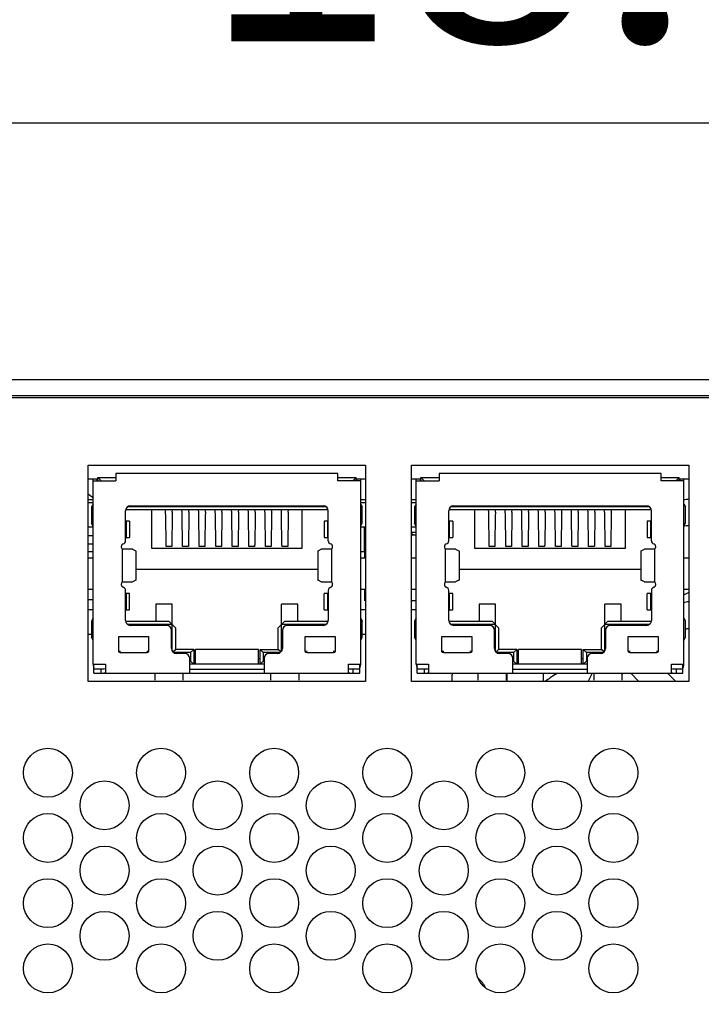
# Model space of a CAD drawing. Units: millimetres. Extents: x 1662 to 2765, y 120 to 1467.
# Drawn here: x 2170 to 2212, y 1306 to 1366 of the extents above; entities that cross this region are included whole.
import ezdxf

# ---------------------------------------------------------------- set-up
doc = ezdxf.new("R2010")
doc.units = ezdxf.units.MM
doc.header["$LTSCALE"] = 115.5
doc.header["$PDMODE"] = 3
doc.header["$PDSIZE"] = 0.3125
doc.layers.get('0').update_dxf_attribs({"linetype": 'CONTINUOUS'})
doc.layers.get('Defpoints').update_dxf_attribs({"linetype": 'CONTINUOUS'})
doc.layers.add('DIM', color=6, linetype='CONTINUOUS')
doc.styles.get("Standard").update_dxf_attribs({"font": 'txt', "width": 0.8})
doc.dimstyles.get("Standard").update_dxf_attribs({"dimtxt": 20, "dimasz": 20, "dimexe": 1.5, "dimexo": 1, "dimtad": 1, "dimdsep": 46, "dimtxsty": 'STANDARD', "dimcen": 0.09, "dimazin": 2, "dimtol": 1, "dimtp": 0.01, "dimtm": 0.01, "dimtfac": 1, "dimtofl": 0, "dimtmove": 0, "dimatfit": 3, "dimfxl": 1, "dimtolj": 1, "dimarcsym": 0})

# ---------------------------------------------------------------- blocks, each defined once
blk = doc.blocks.new('*D26')
at = {"layer": 'Defpoints', "color": 0}
for p in [(2274.116, 1399.877), (2264.376, 1334.415), (2274.116, 1334.415)]:
    blk.add_point(p, dxfattribs=at)
at = {"layer": 'DIM', "color": 0, "lineweight": -2}
for p, q in [((2264.376, 1337.415), (2264.376, 1402.877)), ((2274.116, 1337.415), (2274.116, 1402.877)), ((2249.376, 1399.877), (2185.976, 1399.877)), ((2289.116, 1399.877), (2304.116, 1399.877))]:
    blk.add_line(p, q, dxfattribs=at)
at = {"layer": 'DIM', "color": 0}
for points in [[(2249.376, 1402.377), (2249.376, 1397.377), (2264.376, 1399.877)], [(2289.116, 1402.377), (2289.116, 1397.377), (2274.116, 1399.877)]]:
    blk.add_solid(points, dxfattribs=at)
at = {"layer": 'DIM', "color": 0, "insert": (2210.176, 1412.877), "char_height": 16, "attachment_point": 5}
blk.add_mtext('\\A1;9.74', dxfattribs=at)
blk = doc.blocks.new('*D28')
at = {"layer": 'Defpoints', "color": 0}
for p in [(2150.232, 1360.1), (2131.482, 1313.064), (2150.232, 1313.064)]:
    blk.add_point(p, dxfattribs=at)
at = {"layer": 'DIM', "color": 0, "lineweight": -2}
for p, q in [((2131.482, 1316.064), (2131.482, 1363.1)), ((2150.232, 1316.064), (2150.232, 1363.1)), ((2116.482, 1360.1), (2101.482, 1360.1)), ((2165.232, 1360.1), (2237.165, 1360.1))]:
    blk.add_line(p, q, dxfattribs=at)
at = {"layer": 'DIM', "color": 0}
for points in [[(2116.482, 1362.6), (2116.482, 1357.6), (2131.482, 1360.1)], [(2165.232, 1362.6), (2165.232, 1357.6), (2150.232, 1360.1)]]:
    blk.add_solid(points, dxfattribs=at)
at = {"layer": 'DIM', "color": 0, "insert": (2208.699, 1373.1), "char_height": 16, "attachment_point": 5}
blk.add_mtext('\\A1;18.75', dxfattribs=at)
blk = doc.blocks.new('*D29')
at = {"layer": 'Defpoints', "color": 0}
for p in [(2110.182, 1313.608), (2128.932, 1313.598), (2128.932, 1258.439)]:
    blk.add_point(p, dxfattribs=at)
at = {"layer": 'DIM', "color": 0, "lineweight": -2}
for p, q in [((2110.182, 1310.608), (2110.182, 1255.439)), ((2128.932, 1310.598), (2128.932, 1255.439)), ((2095.182, 1258.439), (2080.182, 1258.439)), ((2143.932, 1258.439), (2215.865, 1258.439))]:
    blk.add_line(p, q, dxfattribs=at)
at = {"layer": 'DIM', "color": 0}
for points in [[(2095.182, 1260.939), (2095.182, 1255.939), (2110.182, 1258.439)], [(2143.932, 1260.939), (2143.932, 1255.939), (2128.932, 1258.439)]]:
    blk.add_solid(points, dxfattribs=at)
at = {"layer": 'DIM', "color": 0, "insert": (2187.399, 1271.439), "char_height": 16, "attachment_point": 5}
blk.add_mtext('\\A1;18.75', dxfattribs=at)

msp = doc.modelspace()

# ---------------------------------------------------------------- linework, layer by layer
for p, q in [((2378.283, 1344.356), (1942.283, 1344.356)), ((2378.283, 1343.356), (1942.283, 1343.356)), ((1943.433, 1343.256), (2352.233, 1343.256)), ((2174.587, 1325.856), (2174.587, 1339.106)), ((2174.587, 1339.106), (2191.579, 1339.106)), ((2191.579, 1339.106), (2191.579, 1325.856)), ((2194.387, 1325.856), (2194.387, 1339.106)), ((2194.387, 1339.106), (2211.379, 1339.106)), ((2211.379, 1339.106), (2211.379, 1325.856)), ((2176.283, 1338.606), (2176.283, 1338.156)), ((2189.883, 1338.606), (2176.283, 1338.606)), ((2189.883, 1338.156), (2189.883, 1338.606)), ((2196.083, 1338.606), (2196.083, 1338.156)), ((2209.683, 1338.606), (2196.083, 1338.606)), ((2209.683, 1338.156), (2209.683, 1338.606)), ((2175.173, 1338.256), (2174.587, 1338.256)), ((2174.887, 1326.906), (2174.887, 1338.256)), ((2174.887, 1338.156), (2176.283, 1338.156)), ((2175.137, 1338.156), (2175.137, 1338.256)), ((2175.173, 1338.156), (2175.173, 1338.356)), ((2175.173, 1338.356), (2175.373, 1338.156)), ((2175.173, 1338.356), (2176.283, 1338.356)), ((2189.883, 1338.356), (2190.993, 1338.356)), ((2191.279, 1338.156), (2189.883, 1338.156)), ((2190.993, 1338.356), (2190.793, 1338.156)), ((2190.993, 1338.156), (2190.993, 1338.356)), ((2191.579, 1338.256), (2190.993, 1338.256)), ((2191.029, 1338.256), (2191.029, 1338.156)), ((2191.279, 1326.906), (2191.279, 1338.256)), ((2194.973, 1338.256), (2194.387, 1338.256)), ((2194.687, 1326.906), (2194.687, 1338.256)), ((2194.687, 1338.156), (2196.083, 1338.156)), ((2194.937, 1338.156), (2194.937, 1338.256)), ((2194.973, 1338.156), (2194.973, 1338.356)), ((2194.973, 1338.356), (2195.173, 1338.156)), ((2194.973, 1338.356), (2196.083, 1338.356)), ((2209.683, 1338.356), (2210.793, 1338.356)), ((2211.079, 1338.156), (2209.683, 1338.156)), ((2210.793, 1338.356), (2210.593, 1338.156)), ((2210.793, 1338.156), (2210.793, 1338.356)), ((2211.379, 1338.256), (2210.793, 1338.256)), ((2210.829, 1338.256), (2210.829, 1338.156)), ((2211.079, 1326.906), (2211.079, 1338.256)), ((2174.887, 1336.981), (2174.587, 1336.981)), ((2174.887, 1336.803), (2174.587, 1336.803)), ((2174.887, 1336.723), (2174.787, 1336.55)), ((2191.579, 1336.981), (2191.279, 1336.981)), ((2191.579, 1336.803), (2191.279, 1336.803)), ((2191.279, 1336.723), (2191.379, 1336.55)), ((2194.687, 1336.981), (2194.387, 1336.981)), ((2194.687, 1336.803), (2194.387, 1336.803)), ((2194.687, 1336.723), (2194.587, 1336.55)), ((2211.079, 1336.723), (2211.179, 1336.55)), ((2174.787, 1336.55), (2174.787, 1335.563)), ((2176.873, 1334.476), (2176.873, 1336.321)), ((2189.285, 1336.371), (2176.881, 1336.371)), ((2177.011, 1336.571), (2189.155, 1336.571)), ((2177.173, 1336.621), (2188.993, 1336.621)), ((2178.483, 1334.011), (2178.483, 1336.371)), ((2179.325, 1336.24), (2179.313, 1336.371)), ((2179.736, 1336.24), (2179.748, 1336.371)), ((2180.34, 1336.24), (2180.328, 1336.371)), ((2180.751, 1336.24), (2180.763, 1336.371)), ((2181.355, 1336.24), (2181.343, 1336.371)), ((2181.766, 1336.24), (2181.778, 1336.371)), ((2182.37, 1336.24), (2182.358, 1336.371)), ((2182.781, 1336.24), (2182.793, 1336.371)), ((2183.385, 1336.24), (2183.373, 1336.371)), ((2183.796, 1336.24), (2183.808, 1336.371)), ((2184.4, 1336.24), (2184.388, 1336.371)), ((2184.811, 1336.24), (2184.823, 1336.371)), ((2185.415, 1336.24), (2185.403, 1336.371)), ((2185.826, 1336.24), (2185.838, 1336.371)), ((2186.43, 1336.24), (2186.418, 1336.371)), ((2186.841, 1336.24), (2186.853, 1336.371)), ((2187.683, 1336.371), (2187.683, 1334.011)), ((2189.293, 1334.476), (2189.293, 1336.321)), ((2191.379, 1335.562), (2191.379, 1336.549)), ((2194.587, 1336.55), (2194.587, 1335.563)), ((2196.673, 1334.476), (2196.673, 1336.321)), ((2209.085, 1336.371), (2196.681, 1336.371)), ((2196.811, 1336.571), (2208.955, 1336.571)), ((2196.973, 1336.621), (2208.793, 1336.621)), ((2198.283, 1334.011), (2198.283, 1336.371)), ((2199.125, 1336.24), (2199.113, 1336.371)), ((2199.536, 1336.24), (2199.548, 1336.371)), ((2200.14, 1336.24), (2200.128, 1336.371)), ((2200.551, 1336.24), (2200.563, 1336.371)), ((2201.155, 1336.24), (2201.143, 1336.371)), ((2201.566, 1336.24), (2201.578, 1336.371)), ((2202.17, 1336.24), (2202.158, 1336.371)), ((2202.581, 1336.24), (2202.593, 1336.371)), ((2203.185, 1336.24), (2203.173, 1336.371)), ((2203.596, 1336.24), (2203.608, 1336.371)), ((2204.2, 1336.24), (2204.188, 1336.371)), ((2204.611, 1336.24), (2204.623, 1336.371)), ((2205.215, 1336.24), (2205.203, 1336.371)), ((2205.626, 1336.24), (2205.638, 1336.371)), ((2206.23, 1336.24), (2206.218, 1336.371)), ((2206.641, 1336.24), (2206.653, 1336.371)), ((2207.483, 1336.371), (2207.483, 1334.011)), ((2209.093, 1334.476), (2209.093, 1336.321)), ((2211.179, 1335.562), (2211.179, 1336.549)), ((2174.887, 1335.389), (2174.787, 1335.562)), ((2177.123, 1335.671), (2176.873, 1335.671)), ((2176.923, 1334.671), (2176.923, 1335.671)), ((2177.123, 1335.671), (2177.123, 1334.671)), ((2179.352, 1334.276), (2179.332, 1335.979)), ((2179.729, 1335.979), (2179.709, 1334.276)), ((2180.367, 1334.276), (2180.347, 1335.979)), ((2180.744, 1335.979), (2180.724, 1334.276)), ((2181.382, 1334.276), (2181.362, 1335.979)), ((2181.759, 1335.979), (2181.739, 1334.276)), ((2182.397, 1334.276), (2182.377, 1335.979)), ((2182.774, 1335.979), (2182.754, 1334.276)), ((2183.412, 1334.276), (2183.392, 1335.979)), ((2183.789, 1335.979), (2183.769, 1334.276)), ((2184.427, 1334.276), (2184.407, 1335.979)), ((2184.804, 1335.979), (2184.784, 1334.276)), ((2185.442, 1334.276), (2185.422, 1335.979)), ((2185.819, 1335.979), (2185.799, 1334.276)), ((2186.457, 1334.276), (2186.437, 1335.979)), ((2186.834, 1335.979), (2186.814, 1334.276)), ((2189.043, 1335.671), (2189.043, 1334.671)), ((2189.293, 1335.671), (2189.043, 1335.671)), ((2189.243, 1335.671), (2189.243, 1334.671)), ((2191.279, 1335.389), (2191.379, 1335.562)), ((2194.687, 1335.389), (2194.587, 1335.562)), ((2196.923, 1335.671), (2196.673, 1335.671)), ((2196.723, 1334.671), (2196.723, 1335.671)), ((2196.923, 1335.671), (2196.923, 1334.671)), ((2199.152, 1334.276), (2199.132, 1335.979)), ((2199.529, 1335.979), (2199.509, 1334.276)), ((2200.167, 1334.276), (2200.147, 1335.979)), ((2200.544, 1335.979), (2200.524, 1334.276)), ((2201.182, 1334.276), (2201.162, 1335.979)), ((2201.559, 1335.979), (2201.539, 1334.276)), ((2202.197, 1334.276), (2202.177, 1335.979)), ((2202.574, 1335.979), (2202.554, 1334.276)), ((2203.212, 1334.276), (2203.192, 1335.979)), ((2203.589, 1335.979), (2203.569, 1334.276)), ((2204.227, 1334.276), (2204.207, 1335.979)), ((2204.604, 1335.979), (2204.584, 1334.276)), ((2205.242, 1334.276), (2205.222, 1335.979)), ((2205.619, 1335.979), (2205.599, 1334.276)), ((2206.257, 1334.276), (2206.237, 1335.979)), ((2206.634, 1335.979), (2206.614, 1334.276)), ((2208.843, 1335.671), (2208.843, 1334.671)), ((2209.093, 1335.671), (2208.843, 1335.671)), ((2209.043, 1335.671), (2209.043, 1334.671)), ((2211.079, 1335.389), (2211.179, 1335.562)), ((2174.887, 1335.303), (2174.587, 1335.303)), ((2191.579, 1335.303), (2191.279, 1335.303)), ((2191.483, 1335.303), (2191.483, 1333.803)), ((2191.512, 1335.303), (2191.512, 1333.406)), ((2194.687, 1335.303), (2194.387, 1335.303)), ((2194.387, 1335.004), (2194.687, 1335.004)), ((2194.491, 1334.848), (2194.387, 1334.911)), ((2194.387, 1334.848), (2194.687, 1334.848)), ((2174.887, 1334.781), (2174.587, 1334.781)), ((2174.587, 1334.281), (2174.887, 1334.281)), ((2176.873, 1334.671), (2177.123, 1334.671)), ((2189.043, 1334.671), (2189.293, 1334.671)), ((2196.673, 1334.671), (2196.923, 1334.671)), ((2208.843, 1334.671), (2209.093, 1334.671)), ((2174.887, 1333.803), (2174.587, 1333.803)), ((2176.679, 1331.956), (2176.679, 1333.956)), ((2177.298, 1333.956), (2176.679, 1333.956)), ((2177.298, 1333.956), (2177.498, 1333.855)), ((2177.51, 1333.843), (2177.51, 1332.07)), ((2187.683, 1334.011), (2178.483, 1334.011)), ((2179.706, 1334.131), (2179.355, 1334.131)), ((2180.721, 1334.131), (2180.37, 1334.131)), ((2181.736, 1334.131), (2181.385, 1334.131)), ((2182.751, 1334.131), (2182.4, 1334.131)), ((2183.766, 1334.131), (2183.415, 1334.131)), ((2184.781, 1334.131), (2184.43, 1334.131)), ((2185.796, 1334.131), (2185.445, 1334.131)), ((2186.811, 1334.131), (2186.46, 1334.131)), ((2188.656, 1333.843), (2188.668, 1333.855)), ((2188.656, 1333.843), (2188.656, 1332.07)), ((2188.668, 1333.855), (2188.868, 1333.956)), ((2189.487, 1333.956), (2188.868, 1333.956)), ((2189.487, 1333.956), (2189.487, 1331.956)), ((2191.512, 1333.803), (2191.279, 1333.803)), ((2196.479, 1331.956), (2196.479, 1333.956)), ((2197.098, 1333.956), (2196.479, 1333.956)), ((2197.098, 1333.956), (2197.298, 1333.855)), ((2197.31, 1333.843), (2197.31, 1332.07)), ((2207.483, 1334.011), (2198.283, 1334.011)), ((2199.506, 1334.131), (2199.155, 1334.131)), ((2200.521, 1334.131), (2200.17, 1334.131)), ((2201.536, 1334.131), (2201.185, 1334.131)), ((2202.551, 1334.131), (2202.2, 1334.131)), ((2203.566, 1334.131), (2203.215, 1334.131)), ((2204.581, 1334.131), (2204.23, 1334.131)), ((2205.596, 1334.131), (2205.245, 1334.131)), ((2206.611, 1334.131), (2206.26, 1334.131)), ((2208.456, 1333.843), (2208.468, 1333.855)), ((2208.456, 1333.843), (2208.456, 1332.07)), ((2208.468, 1333.855), (2208.668, 1333.956)), ((2209.287, 1333.956), (2208.668, 1333.956)), ((2209.287, 1333.956), (2209.287, 1331.956)), ((2174.875, 1333.406), (2174.587, 1333.406)), ((2191.579, 1333.406), (2191.279, 1333.406)), ((2194.675, 1333.406), (2194.387, 1333.406)), ((2211.379, 1333.406), (2211.079, 1333.406)), ((2188.656, 1332.716), (2177.51, 1332.716)), ((2208.456, 1332.716), (2197.31, 1332.716)), ((2176.679, 1331.956), (2177.298, 1331.956)), ((2177.498, 1332.057), (2177.298, 1331.956)), ((2188.868, 1331.956), (2188.668, 1332.057)), ((2188.868, 1331.956), (2189.487, 1331.956)), ((2196.479, 1331.956), (2197.098, 1331.956)), ((2197.298, 1332.057), (2197.098, 1331.956)), ((2208.668, 1331.956), (2208.468, 1332.057)), ((2208.668, 1331.956), (2209.287, 1331.956)), ((2174.587, 1331.506), (2174.887, 1331.506)), ((2176.873, 1329.591), (2176.873, 1331.436)), ((2177.123, 1331.241), (2176.873, 1331.241)), ((2176.923, 1330.241), (2176.923, 1331.241)), ((2177.123, 1330.241), (2177.123, 1331.241)), ((2189.043, 1330.241), (2189.043, 1331.241)), ((2189.293, 1331.241), (2189.043, 1331.241)), ((2189.243, 1331.241), (2189.243, 1330.241)), ((2189.293, 1331.436), (2189.293, 1329.591)), ((2191.291, 1331.506), (2191.579, 1331.506)), ((2191.512, 1331.506), (2191.512, 1330.803)), ((2194.387, 1331.506), (2194.687, 1331.506)), ((2196.673, 1329.591), (2196.673, 1331.436)), ((2196.923, 1331.241), (2196.673, 1331.241)), ((2196.723, 1330.241), (2196.723, 1331.241)), ((2196.923, 1330.241), (2196.923, 1331.241)), ((2208.843, 1330.241), (2208.843, 1331.241)), ((2209.093, 1331.241), (2208.843, 1331.241)), ((2209.043, 1331.241), (2209.043, 1330.241)), ((2209.093, 1331.436), (2209.093, 1329.591)), ((2211.091, 1331.506), (2211.379, 1331.506)), ((2174.887, 1330.855), (2174.587, 1330.855)), ((2194.687, 1330.803), (2194.387, 1330.803)), ((2174.587, 1330.256), (2174.887, 1330.256)), ((2176.873, 1330.241), (2177.123, 1330.241)), ((2178.733, 1330.596), (2178.733, 1329.541)), ((2179.733, 1330.596), (2178.733, 1330.596)), ((2179.733, 1327.709), (2179.733, 1330.596)), ((2186.433, 1327.709), (2186.433, 1330.596)), ((2187.433, 1330.596), (2186.433, 1330.596)), ((2187.433, 1329.541), (2187.433, 1330.596)), ((2189.043, 1330.241), (2189.293, 1330.241)), ((2191.279, 1330.256), (2191.579, 1330.256)), ((2194.387, 1330.256), (2194.687, 1330.256)), ((2196.673, 1330.241), (2196.923, 1330.241)), ((2198.533, 1330.596), (2198.533, 1329.541)), ((2199.533, 1330.596), (2198.533, 1330.596)), ((2199.533, 1327.709), (2199.533, 1330.596)), ((2206.233, 1327.709), (2206.233, 1330.596)), ((2207.233, 1330.596), (2206.233, 1330.596)), ((2207.233, 1329.541), (2207.233, 1330.596)), ((2208.843, 1330.241), (2209.093, 1330.241)), ((2174.887, 1329.723), (2174.787, 1329.55)), ((2174.787, 1329.55), (2174.787, 1328.563)), ((2176.881, 1329.541), (2179.533, 1329.541)), ((2179.533, 1329.541), (2179.933, 1329.141)), ((2186.233, 1329.141), (2186.633, 1329.541)), ((2186.633, 1329.541), (2189.285, 1329.541)), ((2191.279, 1329.723), (2191.379, 1329.55)), ((2191.379, 1328.562), (2191.379, 1329.549)), ((2194.687, 1329.723), (2194.587, 1329.55)), ((2194.587, 1329.55), (2194.587, 1328.563)), ((2196.681, 1329.541), (2199.333, 1329.541)), ((2199.333, 1329.541), (2199.733, 1329.141)), ((2206.033, 1329.141), (2206.433, 1329.541)), ((2206.433, 1329.541), (2209.085, 1329.541)), ((2211.079, 1329.723), (2211.179, 1329.55)), ((2211.179, 1328.562), (2211.179, 1329.549)), ((2179.733, 1329.341), (2177.011, 1329.341)), ((2179.383, 1329.291), (2177.173, 1329.291)), ((2179.683, 1327.871), (2179.683, 1328.991)), ((2179.933, 1329.141), (2179.933, 1327.821)), ((2186.233, 1327.821), (2186.233, 1329.141)), ((2189.155, 1329.341), (2186.433, 1329.341)), ((2186.483, 1328.991), (2186.483, 1327.871)), ((2188.993, 1329.291), (2186.783, 1329.291)), ((2199.533, 1329.341), (2196.811, 1329.341)), ((2199.183, 1329.291), (2196.973, 1329.291)), ((2199.483, 1327.871), (2199.483, 1328.991)), ((2199.733, 1329.141), (2199.733, 1327.821)), ((2206.033, 1327.821), (2206.033, 1329.141)), ((2208.955, 1329.341), (2206.233, 1329.341)), ((2206.283, 1328.991), (2206.283, 1327.871)), ((2208.793, 1329.291), (2206.583, 1329.291)), ((2174.587, 1328.756), (2174.787, 1328.756)), ((2174.887, 1328.389), (2174.787, 1328.562)), ((2176.45, 1327.705), (2176.45, 1328.606)), ((2176.45, 1328.606), (2178.285, 1328.606)), ((2178.285, 1328.606), (2178.285, 1327.705)), ((2187.88, 1327.705), (2187.88, 1328.606)), ((2187.88, 1328.606), (2189.715, 1328.606)), ((2189.715, 1328.606), (2189.715, 1327.705)), ((2191.279, 1328.389), (2191.379, 1328.562)), ((2191.379, 1328.756), (2191.579, 1328.756)), ((2194.687, 1328.389), (2194.587, 1328.562)), ((2196.25, 1327.705), (2196.25, 1328.606)), ((2196.25, 1328.606), (2198.085, 1328.606)), ((2198.085, 1328.606), (2198.085, 1327.705)), ((2207.68, 1327.705), (2207.68, 1328.606)), ((2207.68, 1328.606), (2209.515, 1328.606)), ((2209.515, 1328.606), (2209.515, 1327.705)), ((2211.079, 1328.389), (2211.179, 1328.562)), ((2176.45, 1327.705), (2176.568, 1327.705)), ((2178.168, 1327.614), (2176.568, 1327.614)), ((2178.168, 1327.705), (2178.285, 1327.705)), ((2179.773, 1327.662), (2179.933, 1327.821)), ((2180.853, 1327.621), (2179.821, 1327.621)), ((2181.053, 1327.821), (2179.933, 1327.821)), ((2181.053, 1327.821), (2180.853, 1327.621)), ((2180.853, 1327.621), (2180.853, 1327.106)), ((2181.053, 1327.821), (2181.053, 1326.906)), ((2181.153, 1326.906), (2181.153, 1327.821)), ((2185.013, 1327.821), (2181.153, 1327.821)), ((2185.013, 1326.906), (2185.013, 1327.821)), ((2185.113, 1326.906), (2185.113, 1327.821)), ((2185.113, 1327.821), (2185.313, 1327.621)), ((2185.113, 1327.821), (2186.233, 1327.821)), ((2185.313, 1327.621), (2185.313, 1327.106)), ((2186.345, 1327.621), (2185.313, 1327.621)), ((2186.393, 1327.662), (2186.233, 1327.821)), ((2187.88, 1327.705), (2187.998, 1327.705)), ((2189.598, 1327.614), (2187.998, 1327.614)), ((2189.598, 1327.705), (2189.715, 1327.705)), ((2196.25, 1327.705), (2196.368, 1327.705)), ((2197.968, 1327.614), (2196.368, 1327.614)), ((2197.968, 1327.705), (2198.085, 1327.705)), ((2199.573, 1327.662), (2199.733, 1327.821)), ((2200.653, 1327.621), (2199.621, 1327.621)), ((2200.853, 1327.821), (2199.733, 1327.821)), ((2200.853, 1327.821), (2200.653, 1327.621)), ((2200.653, 1327.621), (2200.653, 1327.106)), ((2200.853, 1327.821), (2200.853, 1326.906)), ((2200.953, 1326.906), (2200.953, 1327.821)), ((2204.813, 1327.821), (2200.953, 1327.821)), ((2204.813, 1326.906), (2204.813, 1327.821)), ((2204.913, 1326.906), (2204.913, 1327.821)), ((2204.913, 1327.821), (2205.113, 1327.621)), ((2204.913, 1327.821), (2206.033, 1327.821)), ((2205.113, 1327.621), (2205.113, 1327.106)), ((2206.145, 1327.621), (2205.113, 1327.621)), ((2206.193, 1327.662), (2206.033, 1327.821)), ((2207.68, 1327.705), (2207.798, 1327.705)), ((2209.398, 1327.614), (2207.798, 1327.614)), ((2209.398, 1327.705), (2209.515, 1327.705)), ((2180.503, 1327.571), (2179.983, 1327.571)), ((2180.803, 1326.356), (2180.803, 1327.271)), ((2180.853, 1327.106), (2180.803, 1327.106)), ((2180.853, 1327.106), (2181.053, 1326.906)), ((2181.153, 1327.256), (2181.053, 1327.256)), ((2185.013, 1327.256), (2185.113, 1327.256)), ((2185.113, 1326.906), (2185.313, 1327.106)), ((2185.313, 1327.106), (2185.363, 1327.106)), ((2185.363, 1327.271), (2185.363, 1326.356)), ((2186.183, 1327.571), (2185.663, 1327.571)), ((2200.303, 1327.571), (2199.783, 1327.571)), ((2200.603, 1326.356), (2200.603, 1327.271)), ((2200.653, 1327.106), (2200.603, 1327.106)), ((2200.653, 1327.106), (2200.853, 1326.906)), ((2200.953, 1327.256), (2200.853, 1327.256)), ((2204.813, 1327.256), (2204.913, 1327.256)), ((2204.913, 1326.906), (2205.113, 1327.106)), ((2205.113, 1327.106), (2205.163, 1327.106)), ((2205.163, 1327.271), (2205.163, 1326.356)), ((2205.983, 1327.571), (2205.463, 1327.571)), ((2174.887, 1326.906), (2175.637, 1326.906)), ((2174.937, 1326.356), (2174.937, 1326.906)), ((2175.362, 1326.606), (2174.937, 1326.606)), ((2175.362, 1326.606), (2175.362, 1326.356)), ((2175.637, 1326.906), (2175.637, 1326.388)), ((2185.363, 1326.906), (2180.803, 1326.906)), ((2180.803, 1326.606), (2185.363, 1326.606)), ((2190.529, 1326.388), (2190.529, 1326.906)), ((2190.529, 1326.906), (2191.279, 1326.906)), ((2190.804, 1326.606), (2190.804, 1326.356)), ((2191.229, 1326.606), (2190.804, 1326.606)), ((2191.229, 1326.356), (2191.229, 1326.906)), ((2194.687, 1326.906), (2195.437, 1326.906)), ((2194.737, 1326.356), (2194.737, 1326.906)), ((2195.162, 1326.606), (2194.737, 1326.606)), ((2195.162, 1326.606), (2195.162, 1326.356)), ((2195.437, 1326.906), (2195.437, 1326.388)), ((2205.163, 1326.906), (2200.603, 1326.906)), ((2200.603, 1326.606), (2205.163, 1326.606)), ((2210.329, 1326.388), (2210.329, 1326.906)), ((2210.329, 1326.906), (2211.079, 1326.906)), ((2210.604, 1326.606), (2210.604, 1326.356)), ((2211.029, 1326.606), (2210.604, 1326.606)), ((2211.029, 1326.356), (2211.029, 1326.906)), ((2191.579, 1325.856), (2174.587, 1325.856)), ((2174.937, 1326.356), (2191.229, 1326.356)), ((2178.659, 1326.343), (2178.659, 1325.927)), ((2180.407, 1325.927), (2180.407, 1326.356)), ((2185.759, 1326.343), (2185.759, 1325.927)), ((2187.507, 1325.927), (2187.507, 1326.356)), ((2211.379, 1325.856), (2194.387, 1325.856)), ((2194.737, 1326.356), (2211.029, 1326.356)), ((2196.883, 1325.856), (2196.883, 1326.256)), ((2198.459, 1326.343), (2198.459, 1325.927)), ((2200.207, 1325.927), (2200.207, 1326.356)), ((2200.233, 1326.356), (2200.233, 1325.856)), ((2202.483, 1325.856), (2202.483, 1326.356)), ((2203.223, 1326.295), (2203.313, 1326.356)), ((2205.559, 1326.343), (2205.559, 1325.927)), ((2207.307, 1325.927), (2207.307, 1326.356)), ((2208.327, 1325.856), (2207.827, 1326.356)), ((2210.547, 1325.898), (2210.089, 1326.356))]:
    msp.add_line(p, q)
for centre in [(2172.118, 1320.256), (2179.048, 1320.256), (2185.978, 1320.256), (2192.908, 1320.256), (2199.838, 1320.256), (2206.768, 1320.256), (2175.583, 1318.256), (2182.513, 1318.256), (2189.443, 1318.256), (2196.373, 1318.256), (2203.303, 1318.256), (2172.118, 1316.256), (2179.048, 1316.256), (2185.978, 1316.256), (2192.908, 1316.256), (2199.838, 1316.256), (2206.768, 1316.256), (2175.583, 1314.256), (2182.513, 1314.256), (2189.443, 1314.256), (2196.373, 1314.256), (2203.303, 1314.256), (2172.118, 1312.256), (2179.048, 1312.256), (2185.978, 1312.256), (2192.908, 1312.256), (2199.838, 1312.256), (2206.768, 1312.256), (2175.583, 1310.256), (2182.513, 1310.256), (2189.443, 1310.256), (2196.373, 1310.256), (2203.303, 1310.256), (2172.118, 1308.256), (2179.048, 1308.256), (2185.978, 1308.256), (2192.908, 1308.256), (2199.838, 1308.256), (2206.768, 1308.256)]:
    msp.add_circle(centre, 1.5)
for centre, radius, start, end in [((2163.183, 1322.131), 19, 51.94684, 53.04134), ((2213.183, 1322.131), 15, 96.91409, 98.07026), ((2177.173, 1336.321), 0.3, 90, 180), ((2188.993, 1336.321), 0.3, 0, 90), ((2196.973, 1336.321), 0.3, 90, 180), ((2208.793, 1336.321), 0.3, 0, 90), ((2213.183, 1322.131), 13.4, 97.74545, 99.04107), ((2176.673, 1334.476), 0.2, 284.47751, 360), ((2189.493, 1334.476), 0.2, 180, 255.52249), ((2196.473, 1334.476), 0.2, 284.47751, 360), ((2209.293, 1334.476), 0.2, 180, 255.52249), ((2176.673, 1331.436), 0.2, 0, 75.52249), ((2189.493, 1331.436), 0.2, 104.47751, 180), ((2196.473, 1331.436), 0.2, 0, 75.52249), ((2209.293, 1331.436), 0.2, 104.47751, 180), ((2259.204, 1244.986), 98.689, 118.98695, 119.18728), ((2213.183, 1322.131), 8.8, 101.84713, 103.85564), ((2177.173, 1329.591), 0.3, 180, 270), ((2188.993, 1329.591), 0.3, 270, 0), ((2196.973, 1329.591), 0.3, 180, 270), ((2208.793, 1329.591), 0.3, 270, 0), ((2179.383, 1328.991), 0.3, 0, 90), ((2186.783, 1328.991), 0.3, 90, 180), ((2199.183, 1328.991), 0.3, 0, 90), ((2206.583, 1328.991), 0.3, 90, 180), ((2213.183, 1322.131), 7.2, 104.53948, 106.18374), ((2179.983, 1327.871), 0.3, 180, 270), ((2186.183, 1327.871), 0.3, 270, 0), ((2199.783, 1327.871), 0.3, 180, 270), ((2205.983, 1327.871), 0.3, 270, 0), ((2180.503, 1327.271), 0.3, 0, 90), ((2185.663, 1327.271), 0.3, 90, 180), ((2200.303, 1327.271), 0.3, 0, 90), ((2205.463, 1327.271), 0.3, 90, 180), ((2175.437, 1326.906), 0.55, 180, 203.54278), ((2190.729, 1326.906), 0.55, 336.45711, 360), ((2195.237, 1326.906), 0.55, 180, 203.54278), ((2210.529, 1326.906), 0.55, 336.45711, 360), ((2199.383, 1326.256), 2.5, 177.64107, 180.00142), ((2266.348, 1233.057), 112.597, 124.09918, 124.49579), ((2213.183, 1322.131), 8.8, 151.26042, 154.92564), ((2213.183, 1322.131), 7.2, 144.06653, 144.75903), ((2197.183, 1306.131), 2, 28.77933, 48.84431)]:
    msp.add_arc(centre, radius, start, end)
for centre, major_axis, start_param, end_param in [((2176.76, 1333.777), (0.75, 0.066), -0.009185, 0.165348), ((2196.56, 1333.777), (0.75, 0.066), -0.009185, 0.165348), ((2176.76, 1332.135), (0.75, -0.066), -0.165348, 0.009185), ((2189.406, 1332.135), (0.75, 0.066), 3.132408, 3.306941), ((2196.56, 1332.135), (0.75, -0.066), -0.165348, 0.009185), ((2209.206, 1332.135), (0.75, 0.066), 3.132408, 3.306941)]:
    msp.add_ellipse(centre, major_axis=major_axis, ratio=0.103656, start_param=start_param, end_param=end_param)
for points, knots in [([(2179.332, 1335.979), (2179.331, 1336.038), (2179.329, 1336.125), (2179.328, 1336.212), (2179.325, 1336.24)], [0, 0, 0, 0, 0.672161, 1, 1, 1, 1]), ([(2179.736, 1336.24), (2179.733, 1336.212), (2179.732, 1336.125), (2179.729, 1336.038), (2179.729, 1335.979)], [0, 0, 0, 0, 0.327839, 1, 1, 1, 1]), ([(2180.347, 1335.979), (2180.346, 1336.038), (2180.344, 1336.125), (2180.343, 1336.212), (2180.34, 1336.24)], [0, 0, 0, 0, 0.672161, 1, 1, 1, 1]), ([(2180.751, 1336.24), (2180.748, 1336.212), (2180.747, 1336.125), (2180.744, 1336.038), (2180.744, 1335.979)], [0, 0, 0, 0, 0.327839, 1, 1, 1, 1]), ([(2181.362, 1335.979), (2181.361, 1336.038), (2181.359, 1336.125), (2181.358, 1336.212), (2181.355, 1336.24)], [0, 0, 0, 0, 0.672161, 1, 1, 1, 1]), ([(2181.766, 1336.24), (2181.763, 1336.212), (2181.762, 1336.125), (2181.759, 1336.038), (2181.759, 1335.979)], [0, 0, 0, 0, 0.327839, 1, 1, 1, 1]), ([(2182.377, 1335.979), (2182.376, 1336.038), (2182.374, 1336.125), (2182.373, 1336.212), (2182.37, 1336.24)], [0, 0, 0, 0, 0.672161, 1, 1, 1, 1]), ([(2182.781, 1336.24), (2182.778, 1336.212), (2182.777, 1336.125), (2182.774, 1336.038), (2182.774, 1335.979)], [0, 0, 0, 0, 0.327839, 1, 1, 1, 1]), ([(2183.392, 1335.979), (2183.391, 1336.038), (2183.389, 1336.125), (2183.388, 1336.212), (2183.385, 1336.24)], [0, 0, 0, 0, 0.672161, 1, 1, 1, 1]), ([(2183.796, 1336.24), (2183.793, 1336.212), (2183.792, 1336.125), (2183.789, 1336.038), (2183.789, 1335.979)], [0, 0, 0, 0, 0.327839, 1, 1, 1, 1]), ([(2184.407, 1335.979), (2184.406, 1336.038), (2184.404, 1336.125), (2184.403, 1336.212), (2184.4, 1336.24)], [0, 0, 0, 0, 0.672161, 1, 1, 1, 1]), ([(2184.811, 1336.24), (2184.808, 1336.212), (2184.807, 1336.125), (2184.804, 1336.038), (2184.804, 1335.979)], [0, 0, 0, 0, 0.327839, 1, 1, 1, 1]), ([(2185.422, 1335.979), (2185.421, 1336.038), (2185.419, 1336.125), (2185.418, 1336.212), (2185.415, 1336.24)], [0, 0, 0, 0, 0.672161, 1, 1, 1, 1]), ([(2185.826, 1336.24), (2185.823, 1336.212), (2185.822, 1336.125), (2185.819, 1336.038), (2185.819, 1335.979)], [0, 0, 0, 0, 0.327839, 1, 1, 1, 1]), ([(2186.437, 1335.979), (2186.436, 1336.038), (2186.434, 1336.125), (2186.433, 1336.212), (2186.43, 1336.24)], [0, 0, 0, 0, 0.672161, 1, 1, 1, 1]), ([(2186.841, 1336.24), (2186.838, 1336.212), (2186.837, 1336.125), (2186.834, 1336.038), (2186.834, 1335.979)], [0, 0, 0, 0, 0.327839, 1, 1, 1, 1]), ([(2199.132, 1335.979), (2199.131, 1336.038), (2199.129, 1336.125), (2199.128, 1336.212), (2199.125, 1336.24)], [0, 0, 0, 0, 0.672161, 1, 1, 1, 1]), ([(2199.536, 1336.24), (2199.533, 1336.212), (2199.532, 1336.125), (2199.529, 1336.038), (2199.529, 1335.979)], [0, 0, 0, 0, 0.327839, 1, 1, 1, 1]), ([(2200.147, 1335.979), (2200.146, 1336.038), (2200.144, 1336.125), (2200.143, 1336.212), (2200.14, 1336.24)], [0, 0, 0, 0, 0.672161, 1, 1, 1, 1]), ([(2200.551, 1336.24), (2200.548, 1336.212), (2200.547, 1336.125), (2200.544, 1336.038), (2200.544, 1335.979)], [0, 0, 0, 0, 0.327839, 1, 1, 1, 1]), ([(2201.162, 1335.979), (2201.161, 1336.038), (2201.159, 1336.125), (2201.158, 1336.212), (2201.155, 1336.24)], [0, 0, 0, 0, 0.672161, 1, 1, 1, 1]), ([(2201.566, 1336.24), (2201.563, 1336.212), (2201.562, 1336.125), (2201.559, 1336.038), (2201.559, 1335.979)], [0, 0, 0, 0, 0.327839, 1, 1, 1, 1]), ([(2202.177, 1335.979), (2202.176, 1336.038), (2202.174, 1336.125), (2202.173, 1336.212), (2202.17, 1336.24)], [0, 0, 0, 0, 0.672161, 1, 1, 1, 1]), ([(2202.581, 1336.24), (2202.578, 1336.212), (2202.577, 1336.125), (2202.574, 1336.038), (2202.574, 1335.979)], [0, 0, 0, 0, 0.327839, 1, 1, 1, 1]), ([(2203.192, 1335.979), (2203.191, 1336.038), (2203.189, 1336.125), (2203.188, 1336.212), (2203.185, 1336.24)], [0, 0, 0, 0, 0.672161, 1, 1, 1, 1]), ([(2203.596, 1336.24), (2203.593, 1336.212), (2203.592, 1336.125), (2203.589, 1336.038), (2203.589, 1335.979)], [0, 0, 0, 0, 0.327839, 1, 1, 1, 1]), ([(2204.207, 1335.979), (2204.206, 1336.038), (2204.204, 1336.125), (2204.203, 1336.212), (2204.2, 1336.24)], [0, 0, 0, 0, 0.672161, 1, 1, 1, 1]), ([(2204.611, 1336.24), (2204.608, 1336.212), (2204.607, 1336.125), (2204.604, 1336.038), (2204.604, 1335.979)], [0, 0, 0, 0, 0.327839, 1, 1, 1, 1]), ([(2205.222, 1335.979), (2205.221, 1336.038), (2205.219, 1336.125), (2205.218, 1336.212), (2205.215, 1336.24)], [0, 0, 0, 0, 0.672161, 1, 1, 1, 1]), ([(2205.626, 1336.24), (2205.623, 1336.212), (2205.622, 1336.125), (2205.619, 1336.038), (2205.619, 1335.979)], [0, 0, 0, 0, 0.327839, 1, 1, 1, 1]), ([(2206.237, 1335.979), (2206.236, 1336.038), (2206.234, 1336.125), (2206.233, 1336.212), (2206.23, 1336.24)], [0, 0, 0, 0, 0.672161, 1, 1, 1, 1]), ([(2206.641, 1336.24), (2206.638, 1336.212), (2206.637, 1336.125), (2206.634, 1336.038), (2206.634, 1335.979)], [0, 0, 0, 0, 0.327839, 1, 1, 1, 1]), ([(2176.723, 1334.282), (2176.707, 1334.278), (2176.676, 1334.265), (2176.641, 1334.229), (2176.619, 1334.183), (2176.608, 1334.135), (2176.608, 1334.085), (2176.626, 1334.021), (2176.657, 1333.98), (2176.679, 1333.956)], [0, 0, 0, 0, 0.124895, 0.249719, 0.374837, 0.500042, 0.625209, 0.750324, 1, 1, 1, 1]), ([(2179.355, 1334.131), (2179.354, 1334.131), (2179.355, 1334.136), (2179.353, 1334.141), (2179.354, 1334.154), (2179.353, 1334.17), (2179.353, 1334.191), (2179.352, 1334.227), (2179.352, 1334.256), (2179.352, 1334.276)], [0, 0, 0, 0, 0.016692, 0.066061, 0.147609, 0.260609, 0.403922, 0.576271, 1, 1, 1, 1]), ([(2179.709, 1334.276), (2179.709, 1334.256), (2179.709, 1334.227), (2179.708, 1334.191), (2179.708, 1334.17), (2179.707, 1334.154), (2179.708, 1334.141), (2179.706, 1334.136), (2179.707, 1334.131), (2179.706, 1334.131)], [0, 0, 0, 0, 0.423753, 0.596113, 0.739436, 0.852442, 0.933994, 0.983359, 1, 1, 1, 1]), ([(2180.37, 1334.131), (2180.369, 1334.131), (2180.37, 1334.136), (2180.368, 1334.141), (2180.369, 1334.154), (2180.368, 1334.17), (2180.368, 1334.191), (2180.367, 1334.227), (2180.367, 1334.256), (2180.367, 1334.276)], [0, 0, 0, 0, 0.016765, 0.066085, 0.147602, 0.260593, 0.403919, 0.576339, 1, 1, 1, 1]), ([(2180.724, 1334.276), (2180.724, 1334.256), (2180.724, 1334.227), (2180.723, 1334.191), (2180.723, 1334.17), (2180.722, 1334.154), (2180.723, 1334.141), (2180.721, 1334.136), (2180.722, 1334.131), (2180.721, 1334.131)], [0, 0, 0, 0, 0.423683, 0.596115, 0.73945, 0.852445, 0.933959, 0.983263, 1, 1, 1, 1]), ([(2181.385, 1334.131), (2181.384, 1334.131), (2181.385, 1334.136), (2181.383, 1334.141), (2181.384, 1334.154), (2181.383, 1334.17), (2181.383, 1334.191), (2181.382, 1334.227), (2181.382, 1334.256), (2181.382, 1334.276)], [0, 0, 0, 0, 0.016692, 0.066061, 0.147609, 0.260609, 0.403922, 0.576271, 1, 1, 1, 1]), ([(2181.739, 1334.276), (2181.739, 1334.256), (2181.739, 1334.227), (2181.738, 1334.191), (2181.738, 1334.17), (2181.737, 1334.154), (2181.738, 1334.141), (2181.736, 1334.136), (2181.737, 1334.131), (2181.736, 1334.131)], [0, 0, 0, 0, 0.423753, 0.596113, 0.739436, 0.852442, 0.933994, 0.983359, 1, 1, 1, 1]), ([(2182.4, 1334.131), (2182.399, 1334.131), (2182.4, 1334.136), (2182.398, 1334.141), (2182.399, 1334.154), (2182.398, 1334.17), (2182.398, 1334.191), (2182.397, 1334.227), (2182.397, 1334.256), (2182.397, 1334.276)], [0, 0, 0, 0, 0.016692, 0.066061, 0.147609, 0.260609, 0.403922, 0.576271, 1, 1, 1, 1]), ([(2182.754, 1334.276), (2182.754, 1334.256), (2182.754, 1334.227), (2182.753, 1334.191), (2182.753, 1334.17), (2182.752, 1334.154), (2182.753, 1334.141), (2182.751, 1334.136), (2182.752, 1334.131), (2182.751, 1334.131)], [0, 0, 0, 0, 0.423753, 0.596113, 0.739436, 0.852442, 0.933994, 0.983359, 1, 1, 1, 1]), ([(2183.415, 1334.131), (2183.414, 1334.131), (2183.415, 1334.136), (2183.413, 1334.141), (2183.414, 1334.154), (2183.413, 1334.17), (2183.413, 1334.191), (2183.412, 1334.227), (2183.412, 1334.256), (2183.412, 1334.276)], [0, 0, 0, 0, 0.016692, 0.066061, 0.147609, 0.260609, 0.403922, 0.576271, 1, 1, 1, 1]), ([(2183.769, 1334.276), (2183.769, 1334.256), (2183.769, 1334.227), (2183.768, 1334.191), (2183.768, 1334.17), (2183.767, 1334.154), (2183.768, 1334.141), (2183.766, 1334.136), (2183.767, 1334.131), (2183.766, 1334.131)], [0, 0, 0, 0, 0.423753, 0.596113, 0.739436, 0.852442, 0.933994, 0.983359, 1, 1, 1, 1]), ([(2184.43, 1334.131), (2184.429, 1334.131), (2184.43, 1334.136), (2184.428, 1334.141), (2184.429, 1334.154), (2184.428, 1334.17), (2184.428, 1334.191), (2184.427, 1334.227), (2184.427, 1334.256), (2184.427, 1334.276)], [0, 0, 0, 0, 0.016765, 0.066085, 0.147602, 0.260593, 0.403919, 0.576339, 1, 1, 1, 1]), ([(2184.784, 1334.276), (2184.784, 1334.256), (2184.784, 1334.227), (2184.783, 1334.191), (2184.783, 1334.17), (2184.782, 1334.154), (2184.783, 1334.141), (2184.781, 1334.136), (2184.782, 1334.131), (2184.781, 1334.131)], [0, 0, 0, 0, 0.423683, 0.596115, 0.73945, 0.852445, 0.933959, 0.983263, 1, 1, 1, 1]), ([(2185.445, 1334.131), (2185.444, 1334.131), (2185.445, 1334.136), (2185.443, 1334.141), (2185.444, 1334.154), (2185.443, 1334.17), (2185.443, 1334.191), (2185.442, 1334.227), (2185.442, 1334.256), (2185.442, 1334.276)], [0, 0, 0, 0, 0.016765, 0.066085, 0.147602, 0.260593, 0.403919, 0.576339, 1, 1, 1, 1]), ([(2185.799, 1334.276), (2185.799, 1334.256), (2185.799, 1334.227), (2185.798, 1334.191), (2185.798, 1334.17), (2185.797, 1334.154), (2185.798, 1334.141), (2185.796, 1334.136), (2185.797, 1334.131), (2185.796, 1334.131)], [0, 0, 0, 0, 0.423683, 0.596115, 0.73945, 0.852445, 0.933959, 0.983263, 1, 1, 1, 1]), ([(2186.46, 1334.131), (2186.459, 1334.131), (2186.46, 1334.136), (2186.458, 1334.141), (2186.459, 1334.154), (2186.458, 1334.17), (2186.458, 1334.191), (2186.457, 1334.227), (2186.457, 1334.256), (2186.457, 1334.276)], [0, 0, 0, 0, 0.016692, 0.066061, 0.147609, 0.260609, 0.403922, 0.576271, 1, 1, 1, 1]), ([(2186.814, 1334.276), (2186.814, 1334.256), (2186.814, 1334.227), (2186.813, 1334.191), (2186.813, 1334.17), (2186.812, 1334.154), (2186.813, 1334.141), (2186.811, 1334.136), (2186.812, 1334.131), (2186.811, 1334.131)], [0, 0, 0, 0, 0.423753, 0.596113, 0.739436, 0.852442, 0.933994, 0.983359, 1, 1, 1, 1]), ([(2189.487, 1333.956), (2189.509, 1333.98), (2189.54, 1334.021), (2189.558, 1334.085), (2189.558, 1334.135), (2189.547, 1334.183), (2189.525, 1334.229), (2189.49, 1334.265), (2189.459, 1334.278), (2189.443, 1334.282)], [0, 0, 0, 0, 0.249676, 0.374791, 0.499958, 0.625163, 0.750281, 0.875105, 1, 1, 1, 1]), ([(2196.523, 1334.282), (2196.507, 1334.278), (2196.476, 1334.265), (2196.441, 1334.229), (2196.419, 1334.183), (2196.408, 1334.135), (2196.408, 1334.085), (2196.426, 1334.021), (2196.457, 1333.98), (2196.479, 1333.956)], [0, 0, 0, 0, 0.124895, 0.249719, 0.374837, 0.500042, 0.625209, 0.750324, 1, 1, 1, 1]), ([(2199.155, 1334.131), (2199.154, 1334.131), (2199.155, 1334.136), (2199.153, 1334.141), (2199.154, 1334.154), (2199.153, 1334.17), (2199.153, 1334.191), (2199.152, 1334.227), (2199.152, 1334.256), (2199.152, 1334.276)], [0, 0, 0, 0, 0.016692, 0.066061, 0.147609, 0.260609, 0.403922, 0.576271, 1, 1, 1, 1]), ([(2199.509, 1334.276), (2199.509, 1334.256), (2199.509, 1334.227), (2199.508, 1334.191), (2199.508, 1334.17), (2199.507, 1334.154), (2199.508, 1334.141), (2199.506, 1334.136), (2199.507, 1334.131), (2199.506, 1334.131)], [0, 0, 0, 0, 0.423753, 0.596113, 0.739436, 0.852442, 0.933994, 0.983359, 1, 1, 1, 1]), ([(2200.17, 1334.131), (2200.169, 1334.131), (2200.17, 1334.136), (2200.168, 1334.141), (2200.169, 1334.154), (2200.168, 1334.17), (2200.168, 1334.191), (2200.167, 1334.227), (2200.167, 1334.256), (2200.167, 1334.276)], [0, 0, 0, 0, 0.016765, 0.066085, 0.147602, 0.260593, 0.403919, 0.576339, 1, 1, 1, 1]), ([(2200.524, 1334.276), (2200.524, 1334.256), (2200.524, 1334.227), (2200.523, 1334.191), (2200.523, 1334.17), (2200.522, 1334.154), (2200.523, 1334.141), (2200.521, 1334.136), (2200.522, 1334.131), (2200.521, 1334.131)], [0, 0, 0, 0, 0.423683, 0.596115, 0.73945, 0.852445, 0.933959, 0.983263, 1, 1, 1, 1]), ([(2201.185, 1334.131), (2201.184, 1334.131), (2201.185, 1334.136), (2201.183, 1334.141), (2201.184, 1334.154), (2201.183, 1334.17), (2201.183, 1334.191), (2201.182, 1334.227), (2201.182, 1334.256), (2201.182, 1334.276)], [0, 0, 0, 0, 0.016692, 0.066061, 0.147609, 0.260609, 0.403922, 0.576271, 1, 1, 1, 1]), ([(2201.539, 1334.276), (2201.539, 1334.256), (2201.539, 1334.227), (2201.538, 1334.191), (2201.538, 1334.17), (2201.537, 1334.154), (2201.538, 1334.141), (2201.536, 1334.136), (2201.537, 1334.131), (2201.536, 1334.131)], [0, 0, 0, 0, 0.423753, 0.596113, 0.739436, 0.852442, 0.933994, 0.983359, 1, 1, 1, 1]), ([(2202.2, 1334.131), (2202.199, 1334.131), (2202.2, 1334.136), (2202.198, 1334.141), (2202.199, 1334.154), (2202.198, 1334.17), (2202.198, 1334.191), (2202.197, 1334.227), (2202.197, 1334.256), (2202.197, 1334.276)], [0, 0, 0, 0, 0.016692, 0.066061, 0.147609, 0.260609, 0.403922, 0.576271, 1, 1, 1, 1]), ([(2202.554, 1334.276), (2202.554, 1334.256), (2202.554, 1334.227), (2202.553, 1334.191), (2202.553, 1334.17), (2202.552, 1334.154), (2202.553, 1334.141), (2202.551, 1334.136), (2202.552, 1334.131), (2202.551, 1334.131)], [0, 0, 0, 0, 0.423753, 0.596113, 0.739436, 0.852442, 0.933994, 0.983359, 1, 1, 1, 1]), ([(2203.215, 1334.131), (2203.214, 1334.131), (2203.215, 1334.136), (2203.213, 1334.141), (2203.214, 1334.154), (2203.213, 1334.17), (2203.213, 1334.191), (2203.212, 1334.227), (2203.212, 1334.256), (2203.212, 1334.276)], [0, 0, 0, 0, 0.016692, 0.066061, 0.147609, 0.260609, 0.403922, 0.576271, 1, 1, 1, 1]), ([(2203.569, 1334.276), (2203.569, 1334.256), (2203.569, 1334.227), (2203.568, 1334.191), (2203.568, 1334.17), (2203.567, 1334.154), (2203.568, 1334.141), (2203.566, 1334.136), (2203.567, 1334.131), (2203.566, 1334.131)], [0, 0, 0, 0, 0.423753, 0.596113, 0.739436, 0.852442, 0.933994, 0.983359, 1, 1, 1, 1]), ([(2204.23, 1334.131), (2204.229, 1334.131), (2204.23, 1334.136), (2204.228, 1334.141), (2204.229, 1334.154), (2204.228, 1334.17), (2204.228, 1334.191), (2204.227, 1334.227), (2204.227, 1334.256), (2204.227, 1334.276)], [0, 0, 0, 0, 0.016765, 0.066085, 0.147602, 0.260593, 0.403919, 0.576339, 1, 1, 1, 1]), ([(2204.584, 1334.276), (2204.584, 1334.256), (2204.584, 1334.227), (2204.583, 1334.191), (2204.583, 1334.17), (2204.582, 1334.154), (2204.583, 1334.141), (2204.581, 1334.136), (2204.582, 1334.131), (2204.581, 1334.131)], [0, 0, 0, 0, 0.423683, 0.596115, 0.73945, 0.852445, 0.933959, 0.983263, 1, 1, 1, 1]), ([(2205.245, 1334.131), (2205.244, 1334.131), (2205.245, 1334.136), (2205.243, 1334.141), (2205.244, 1334.154), (2205.243, 1334.17), (2205.243, 1334.191), (2205.242, 1334.227), (2205.242, 1334.256), (2205.242, 1334.276)], [0, 0, 0, 0, 0.016765, 0.066085, 0.147602, 0.260593, 0.403919, 0.576339, 1, 1, 1, 1]), ([(2205.599, 1334.276), (2205.599, 1334.256), (2205.599, 1334.227), (2205.598, 1334.191), (2205.598, 1334.17), (2205.597, 1334.154), (2205.598, 1334.141), (2205.596, 1334.136), (2205.597, 1334.131), (2205.596, 1334.131)], [0, 0, 0, 0, 0.423683, 0.596115, 0.73945, 0.852445, 0.933959, 0.983263, 1, 1, 1, 1]), ([(2206.26, 1334.131), (2206.259, 1334.131), (2206.26, 1334.136), (2206.258, 1334.141), (2206.259, 1334.154), (2206.258, 1334.17), (2206.258, 1334.191), (2206.257, 1334.227), (2206.257, 1334.256), (2206.257, 1334.276)], [0, 0, 0, 0, 0.016692, 0.066061, 0.147609, 0.260609, 0.403922, 0.576271, 1, 1, 1, 1]), ([(2206.614, 1334.276), (2206.614, 1334.256), (2206.614, 1334.227), (2206.613, 1334.191), (2206.613, 1334.17), (2206.612, 1334.154), (2206.613, 1334.141), (2206.611, 1334.136), (2206.612, 1334.131), (2206.611, 1334.131)], [0, 0, 0, 0, 0.423753, 0.596113, 0.739436, 0.852442, 0.933994, 0.983359, 1, 1, 1, 1]), ([(2209.287, 1333.956), (2209.309, 1333.98), (2209.34, 1334.021), (2209.358, 1334.085), (2209.358, 1334.135), (2209.347, 1334.183), (2209.325, 1334.229), (2209.29, 1334.265), (2209.259, 1334.278), (2209.243, 1334.282)], [0, 0, 0, 0, 0.249676, 0.374791, 0.499958, 0.625163, 0.750281, 0.875105, 1, 1, 1, 1]), ([(2176.679, 1331.956), (2176.657, 1331.932), (2176.626, 1331.891), (2176.608, 1331.827), (2176.608, 1331.777), (2176.619, 1331.729), (2176.641, 1331.684), (2176.676, 1331.647), (2176.707, 1331.634), (2176.723, 1331.63)], [0, 0, 0, 0, 0.249676, 0.374791, 0.499958, 0.625163, 0.750281, 0.875105, 1, 1, 1, 1]), ([(2189.443, 1331.63), (2189.459, 1331.634), (2189.49, 1331.647), (2189.525, 1331.684), (2189.547, 1331.729), (2189.558, 1331.777), (2189.558, 1331.827), (2189.54, 1331.891), (2189.509, 1331.932), (2189.487, 1331.956)], [0, 0, 0, 0, 0.124895, 0.249719, 0.374837, 0.500042, 0.625209, 0.750324, 1, 1, 1, 1]), ([(2196.479, 1331.956), (2196.457, 1331.932), (2196.426, 1331.891), (2196.408, 1331.827), (2196.408, 1331.777), (2196.419, 1331.729), (2196.441, 1331.684), (2196.476, 1331.647), (2196.507, 1331.634), (2196.523, 1331.63)], [0, 0, 0, 0, 0.249676, 0.374791, 0.499958, 0.625163, 0.750281, 0.875105, 1, 1, 1, 1]), ([(2209.243, 1331.63), (2209.259, 1331.634), (2209.29, 1331.647), (2209.325, 1331.684), (2209.347, 1331.729), (2209.358, 1331.777), (2209.358, 1331.827), (2209.34, 1331.891), (2209.309, 1331.932), (2209.287, 1331.956)], [0, 0, 0, 0, 0.124895, 0.249719, 0.374837, 0.500042, 0.625209, 0.750324, 1, 1, 1, 1]), ([(2176.568, 1327.614), (2176.541, 1327.614), (2176.499, 1327.625), (2176.459, 1327.664), (2176.45, 1327.691), (2176.45, 1327.705)], [0, 0, 0, 0, 0.498259, 0.749548, 1, 1, 1, 1]), ([(2178.285, 1327.705), (2178.285, 1327.691), (2178.277, 1327.664), (2178.237, 1327.625), (2178.195, 1327.614), (2178.168, 1327.614)], [0, 0, 0, 0, 0.249985, 0.501191, 1, 1, 1, 1]), ([(2187.998, 1327.614), (2187.971, 1327.614), (2187.929, 1327.625), (2187.889, 1327.664), (2187.88, 1327.691), (2187.88, 1327.705)], [0, 0, 0, 0, 0.498259, 0.749548, 1, 1, 1, 1]), ([(2189.715, 1327.705), (2189.715, 1327.691), (2189.707, 1327.664), (2189.667, 1327.625), (2189.625, 1327.614), (2189.598, 1327.614)], [0, 0, 0, 0, 0.249985, 0.501191, 1, 1, 1, 1]), ([(2196.368, 1327.614), (2196.341, 1327.614), (2196.299, 1327.625), (2196.259, 1327.664), (2196.25, 1327.691), (2196.25, 1327.705)], [0, 0, 0, 0, 0.498259, 0.749548, 1, 1, 1, 1]), ([(2198.085, 1327.705), (2198.085, 1327.691), (2198.077, 1327.664), (2198.037, 1327.625), (2197.995, 1327.614), (2197.968, 1327.614)], [0, 0, 0, 0, 0.249985, 0.501191, 1, 1, 1, 1]), ([(2207.798, 1327.614), (2207.771, 1327.614), (2207.729, 1327.625), (2207.689, 1327.664), (2207.68, 1327.691), (2207.68, 1327.705)], [0, 0, 0, 0, 0.498259, 0.749548, 1, 1, 1, 1]), ([(2209.515, 1327.705), (2209.515, 1327.691), (2209.507, 1327.664), (2209.467, 1327.625), (2209.425, 1327.614), (2209.398, 1327.614)], [0, 0, 0, 0, 0.249985, 0.501191, 1, 1, 1, 1])]:
    msp.add_open_spline(points, degree=3, knots=knots)
for points in [[(2175.637, 1326.623), (2175.546, 1326.612), (2175.454, 1326.606), (2175.362, 1326.606)], [(2175.362, 1326.356), (2175.454, 1326.356), (2175.547, 1326.366), (2175.637, 1326.388)], [(2190.804, 1326.606), (2190.712, 1326.606), (2190.62, 1326.612), (2190.529, 1326.623)], [(2190.529, 1326.388), (2190.619, 1326.366), (2190.712, 1326.356), (2190.804, 1326.356)], [(2195.437, 1326.623), (2195.346, 1326.612), (2195.254, 1326.606), (2195.162, 1326.606)], [(2195.162, 1326.356), (2195.254, 1326.356), (2195.347, 1326.366), (2195.437, 1326.388)], [(2210.604, 1326.606), (2210.512, 1326.606), (2210.42, 1326.612), (2210.329, 1326.623)], [(2210.329, 1326.388), (2210.419, 1326.366), (2210.512, 1326.356), (2210.604, 1326.356)]]:
    msp.add_open_spline(points, degree=3)

# ---------------------------------------------------------------- dimensions: what is measured, and where the dimension line sits
at = {"layer": 'DIM'}
for base, p1, p2, picture, middle in [((2274.116, 1399.877), (2264.376, 1334.415), (2274.116, 1334.415), '*D26', (2210.176, 1399.877)), ((2150.232, 1360.1), (2131.482, 1313.064), (2150.232, 1313.064), '*D28', (2208.699, 1360.1))]:
    dim = msp.add_linear_dim(base=base, p1=p1, p2=p2, dimstyle='STANDARD', override={"dimtxt": 16, "dimasz": 15, "dimexe": 3, "dimexo": 3, "dimgap": 5, "dimzin": 0, "dimcen": 0, "dimadec": 0, "dimazin": 0, "dimtol": 0, "dimtzin": 0}, dxfattribs=at)
    dim.commit()
    dim.dimension.update_dxf_attribs({"geometry": picture, "text_midpoint": middle, "dimtype": 160})
dim = msp.add_linear_dim(base=(2128.932, 1258.439), p1=(2110.182, 1313.608), p2=(2128.932, 1313.598), dimstyle='STANDARD', override={"dimtxt": 16, "dimasz": 15, "dimexe": 3, "dimexo": 3, "dimgap": 5, "dimzin": 0, "dimcen": 0, "dimadec": 0, "dimazin": 0, "dimtol": 0, "dimtzin": 0}, dxfattribs=at)
dim.commit()
dim.dimension.update_dxf_attribs({"geometry": '*D29', "text_midpoint": (2187.399, 1271.439)})

doc.saveas('drawing.dxf')
